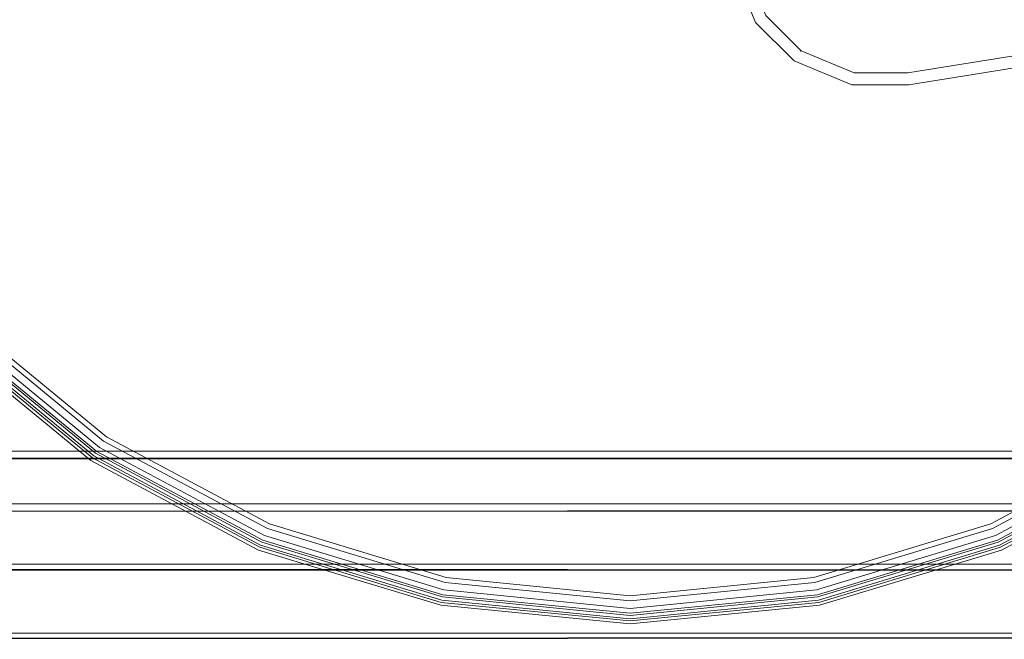
# Model space of a CAD drawing. Units: metres. Extents: x 1.67 to 4.03, y -2.46 to -0.18.
# Drawn here: x 2.85 to 3.18, y -1.62 to -1.42 of the extents above; entities that cross this region are included whole.
import ezdxf

# ---------------------------------------------------------------- set-up
doc = ezdxf.new("R2010")
doc.units = ezdxf.units.M
doc.header["$MEASUREMENT"] = 0

# ---------------------------------------------------------------- blocks, each defined once
blk = doc.blocks.new('b7d88565-25e0-4abe-a655-f2d993f6fabe')
at = {"color": 18, "lineweight": 9, "true_color": 0x000000}
for points in [[(3.98659, -1.55884), (2.0809, -1.55884), (3.98659, -1.55884)], [(3.98659, -1.59634), (2.0809, -1.59634), (3.98659, -1.59634)]]:
    blk.add_lwpolyline(points, close=True, dxfattribs=at)
for points in [[(2.0809, -1.57634), (3.98659, -1.57634), (3.98659, -1.55903)], [(2.0809, -1.57683), (2.0809, -1.56085), (3.98659, -1.56134)], [(2.0809, -1.57773), (2.0809, -1.57634), (3.98659, -1.57634), (3.98659, -1.56134)], [(2.0809, -1.57634), (2.0809, -1.56134), (3.98659, -1.56134)], [(3.98659, -1.57773), (3.98659, -1.57879), (2.0809, -1.57884)], [(3.98659, -1.57842), (2.0809, -1.57884)], [(2.0809, -1.61934), (3.98659, -1.61934), (3.98659, -1.59649)], [(2.0809, -1.61973), (2.0809, -1.59795), (3.98659, -1.59834)], [(2.0809, -1.62045), (2.0809, -1.61934), (3.98659, -1.61934), (3.98659, -1.59834)], [(2.0809, -1.61934), (2.0809, -1.59834), (3.98659, -1.59834)], [(3.98659, -1.62045), (2.0809, -1.62134)], [(3.98659, -1.621), (2.0809, -1.62134)]]:
    blk.add_lwpolyline(points, dxfattribs=at)
blk = doc.blocks.new('8a45ec34-ce5d-4ddf-9f3d-2af92703ef10')
at = {"color": 18, "lineweight": 9, "true_color": 0x000000}
blk.add_line((3.11137, -1.42589), (3.11126, -1.42605), dxfattribs=at)
for points in [[(3.10918, -1.42916)], [(3.1283, -1.43712)]]:
    blk.add_lwpolyline(points, close=True, dxfattribs=at)
blk = doc.blocks.new('0a6355e1-3df9-4166-a4d3-9591c3835697')
at = {"color": 18, "lineweight": 9, "true_color": 0x000000}
blk.add_line((3.11141, -1.42583), (3.11137, -1.42589), dxfattribs=at)
for points in [[(3.09696, -1.40728), (3.0997, -1.41413), (3.11141, -1.42583), (3.12909, -1.43319), (3.14694, -1.43319), (3.1945, -1.42552), (3.20886, -1.42552), (3.2172, -1.42886), (3.22861, -1.43863), (3.23334, -1.45283), (3.2421, -1.47034), (3.26081, -1.4761), (3.29338, -1.47166), (3.30309, -1.46057), (3.30162, -1.43707), (3.29264, -1.40566), (3.27488, -1.39086), (3.2256, -1.36623), (3.21875, -1.35767), (3.21875, -1.34768)], [(3.14726, -1.43719), (3.12829, -1.43719), (3.10914, -1.42922), (3.09629, -1.41638), (3.0929, -1.40789), (3.0945, -1.38863)], [(3.21509, -1.43232), (3.20809, -1.42952), (3.19482, -1.42952), (3.14726, -1.43719)]]:
    blk.add_lwpolyline(points, dxfattribs=at)
for points in [[(3.09635, -1.41634)], [(3.12907, -1.43326)]]:
    blk.add_lwpolyline(points, close=True, dxfattribs=at)
blk = doc.blocks.new('97fabd16-c3a9-4199-b64c-a16dff6f6f79')
at = {"color": 18, "lineweight": 9, "true_color": 0x000000}
for points in [[(2.93113, -1.59169), (2.87535, -1.56189), (2.82646, -1.52178), (2.78633, -1.47291), (2.75652, -1.41715), (2.73816, -1.35664), (2.73196, -1.29372), (2.73816, -1.2308), (2.75652, -1.1703), (2.78633, -1.11454), (2.82646, -1.06567), (2.87535, -1.02556), (2.93113, -0.99575), (2.99165, -0.9774), (3.0546, -0.9712), (3.11754, -0.9774), (3.17806, -0.99575), (3.23384, -1.02556), (3.28274, -1.06567)], [(3.0546, -0.97405), (2.99221, -0.98019), (2.93222, -0.99838), (2.87693, -1.02792), (2.82847, -1.06768), (2.7887, -1.11612), (2.75915, -1.17139), (2.74095, -1.23136), (2.7348, -1.29372), (2.74095, -1.35609), (2.75915, -1.41606), (2.7887, -1.47133), (2.82847, -1.51977), (2.87693, -1.55953)], [(2.83013, -1.51811), (2.87823, -1.55758), (2.93312, -1.5869), (2.99267, -1.60496), (3.0546, -1.61106), (3.11653, -1.60496), (3.17608, -1.5869), (3.23096, -1.55758), (3.27907, -1.51811), (3.31854, -1.47002), (3.34788, -1.41516), (3.36594, -1.35563), (3.37204, -1.29372), (3.36594, -1.23182), (3.34788, -1.17229)], [(2.99316, -0.98496), (2.93408, -1.00287), (2.87963, -1.03197), (2.83191, -1.07112), (2.79275, -1.11882), (2.76364, -1.17325), (2.74572, -1.23231), (2.73967, -1.29372), (2.74572, -1.35514), (2.76364, -1.4142), (2.79275, -1.46862), (2.83191, -1.51633), (2.87963, -1.55548), (2.93408, -1.58457), (2.99316, -1.60249), (3.0546, -1.60854), (3.11604, -1.60249), (3.17511, -1.58457), (3.22956, -1.55548)], [(3.36783, -1.29372), (3.36182, -1.35481), (3.34399, -1.41355), (3.31504, -1.46769), (3.27609, -1.51514), (3.22862, -1.55408), (3.17447, -1.58301), (3.11571, -1.60083), (3.0546, -1.60685), (2.99349, -1.60083), (2.93473, -1.58301), (2.88057, -1.55408), (2.8331, -1.51514), (2.79415, -1.46769)], [(3.37622, -1.29372), (3.37004, -1.35645), (3.35174, -1.41676), (3.32202, -1.47235), (3.28202, -1.52107), (3.23328, -1.56105), (3.17768, -1.59076), (3.11734, -1.60906), (3.0546, -1.61523), (2.99185, -1.60906), (2.93152, -1.59076)], [(3.0546, -1.6127), (3.11685, -1.60657), (3.17671, -1.58842), (3.23187, -1.55894), (3.28023, -1.51927), (3.31991, -1.47094), (3.3494, -1.41579), (3.36755, -1.35595), (3.37369, -1.29372)], [(2.75652, -1.41715), (2.78633, -1.47291), (2.82646, -1.52178), (2.87535, -1.56189), (2.93113, -1.59169)], [(2.78717, -1.47235), (2.82717, -1.52107), (2.87591, -1.56105), (2.93152, -1.59076)], [(2.78779, -1.47193), (2.8277, -1.52054), (2.87632, -1.56043)], [(2.78928, -1.47094), (2.82897, -1.51927), (2.87732, -1.55894), (2.93249, -1.58842), (2.99235, -1.60657), (3.0546, -1.6127)], [(3.28274, -1.52178), (3.23384, -1.56189), (3.17806, -1.59169), (3.11754, -1.61005)], [(2.87632, -1.56043), (2.9318, -1.59007), (2.992, -1.60833), (3.0546, -1.61449)], [(2.87693, -1.55953), (2.93222, -1.58907), (2.99221, -1.60726), (3.0546, -1.6134), (3.11699, -1.60726), (3.17698, -1.58907), (3.23226, -1.55953)], [(3.23287, -1.56043), (3.17739, -1.59007), (3.1172, -1.60833), (3.0546, -1.61449)], [(3.23384, -1.56189), (3.17806, -1.59169), (3.11754, -1.61005), (3.0546, -1.61624), (2.99165, -1.61005), (2.93113, -1.59169)], [(2.93113, -1.59169), (2.99165, -1.61005), (3.0546, -1.61624), (3.11754, -1.61005)]]:
    blk.add_lwpolyline(points, dxfattribs=at)
blk = doc.blocks.new('56794d77-9e54-455a-8806-f2cfb9d1951c')
for name in ['b7d88565-25e0-4abe-a655-f2d993f6fabe', '97fabd16-c3a9-4199-b64c-a16dff6f6f79', '8a45ec34-ce5d-4ddf-9f3d-2af92703ef10', '0a6355e1-3df9-4166-a4d3-9591c3835697']:
    blk.add_blockref(name, (0, 0))

msp = doc.modelspace()

# ---------------------------------------------------------------- block references
msp.add_blockref('56794d77-9e54-455a-8806-f2cfb9d1951c', (0, 0))

doc.saveas('drawing.dxf')
